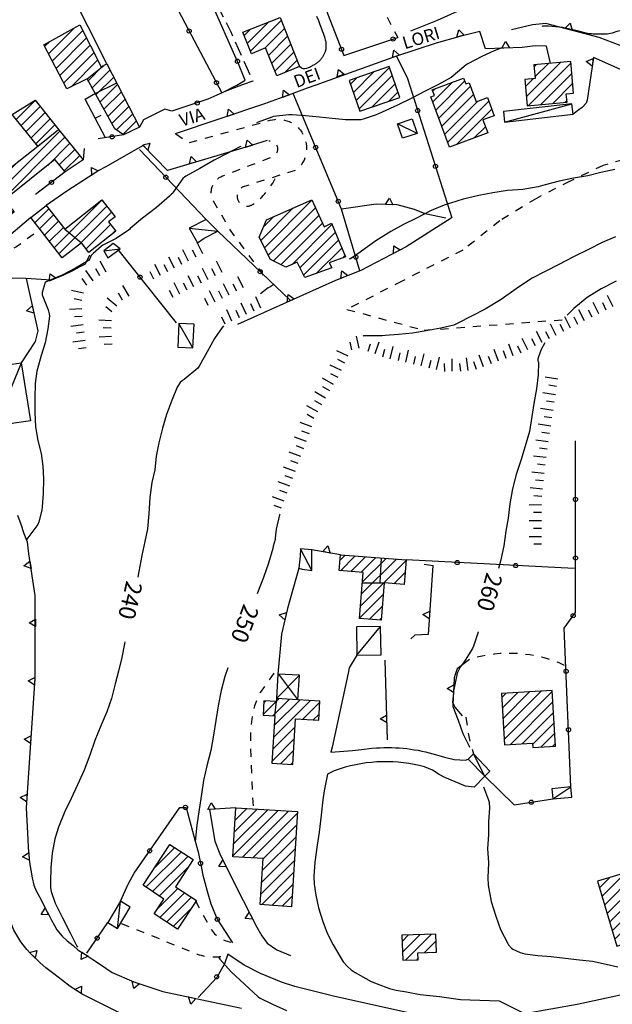
# Model space of a CAD drawing. Units: metres. Extents: x 1478874 to 1483807, y 5090460 to 5097751.
# Drawn here: x 1480817 to 1480958, y 5092844 to 5093080 of the extents above; entities that cross this region are included whole.
import ezdxf

# ---------------------------------------------------------------- set-up
doc = ezdxf.new("R2010")
doc.units = ezdxf.units.M
doc.header["$LTSCALE"] = 1.3
doc.header["$MEASUREMENT"] = 0
for name, pattern in [('L-BOSCO', [3, 1.5, -1.5]), ('MARCIA', [3, 1.5, -1.5]), ('STRADA-S', [3.9, 2.7, -1.2])]:
    doc.linetypes.add(name, pattern=pattern)
doc.layers.get('0').update_dxf_attribs({"linetype": 'CONTINUOUS'})
for name, color, linetype in [('AIUOLA', 7, 'MARCIA'), ('BOX', 7, 'CONTINUOUS'), ('CLD', 7, 'CONTINUOUS'), ('DIVIS', 7, 'CONTINUOUS'), ('ED-AGGIORNAMENTO 2004', 7, 'CONTINUOUS'), ('ED-CIVIL', 7, 'CONTINUOUS'), ('ED-MINOR', 7, 'CONTINUOUS'), ('L-BOSCO', 7, 'L-BOSCO'), ('MURO', 7, 'CONTINUOUS'), ('MURO-S', 7, 'CONTINUOUS'), ('RECINZIO', 7, 'CONTINUOUS'), ('RETINO', 7, 'CONTINUOUS'), ('RETINO-AGGIORNAMENTO 2004', 7, 'CONTINUOUS'), ('SCARPATA', 7, 'CONTINUOUS'), ('STRADA', 7, 'CONTINUOUS'), ('STRADA-S', 7, 'STRADA-S'), ('TOPOS', 7, 'CONTINUOUS')]:
    doc.layers.add(name, color=color, linetype=linetype)
doc.styles.get("Standard").update_dxf_attribs({"font": 'ROMANS', "height": 3.2})
pattern_1 = [(45, (0, 0), (-1.3258252147, 1.3258252147), [])]

# ---------------------------------------------------------------- blocks, each defined once
blk = doc.blocks.new('*X910')
at = {"color": 0}
for p, q in [((80955.89, 92869.76), (80961.55, 92875.41)), ((80955.29, 92871.8), (80957.77, 92874.29)), ((80956.5, 92867.71), (80963.47, 92874.69)), ((81042.04, 92868.4), (81046.99, 92873.35)), ((81042.63, 92866.34), (81050.72, 92874.43)), ((81043.23, 92864.29), (81052.53, 92873.59)), ((80957.11, 92865.67), (80964.08, 92872.64)), ((80957.71, 92863.62), (80964.68, 92870.6)), ((81041.44, 92870.46), (81043.25, 92872.26)), ((81043.82, 92862.23), (81053.12, 92871.53)), ((80958.32, 92861.58), (80965.29, 92868.55)), ((81044.42, 92860.17), (81053.72, 92869.47)), ((80958.93, 92859.53), (80965.9, 92866.5)), ((81050.74, 92863.84), (81054.31, 92867.41)), ((80960.19, 92858.14), (80966.5, 92864.46)), ((81054.47, 92864.92), (81054.9, 92865.35)), ((80963.96, 92859.26), (80967.11, 92862.41)), ((81045.01, 92858.12), (81048.96, 92862.06)), ((81046.81, 92857.26), (81049.55, 92860)), ((81019.26, 92835.01), (81023.83, 92839.59)), ((81020.55, 92833.65), (81025.12, 92838.22)), ((81021.84, 92832.29), (81026.41, 92836.86)), ((81023.13, 92830.93), (81027.7, 92835.5)), ((80980.44, 92830.66), (80983.89, 92834.12)), ((81024.41, 92829.56), (81028.98, 92834.13)), ((81025.7, 92828.2), (81030.27, 92832.77)), ((80981.15, 92828.72), (80984.6, 92832.17)), ((80981.86, 92826.78), (80985.31, 92830.23)), ((80982.57, 92824.84), (80986.02, 92828.29)), ((80983.28, 92822.9), (80986.73, 92826.35)), ((80985.84, 92822.81), (80987.43, 92824.4)), ((81014.92, 92798.85), (81018.73, 92802.67)), ((81016.13, 92797.41), (81019.94, 92801.23)), ((81017.35, 92795.98), (81021.16, 92799.79)), ((81018.56, 92794.54), (81024.58, 92800.56)), ((81060.65, 92796.86), (81064.56, 92800.77)), ((81019.78, 92793.1), (81025.8, 92799.13)), ((81020.99, 92791.67), (81027.01, 92797.69)), ((81061.98, 92795.53), (81065.88, 92799.43)), ((81062.26, 92793.16), (81067.2, 92798.1)), ((81022.21, 92790.23), (81028.23, 92796.25)), ((81063.57, 92791.82), (81068.51, 92796.76)), ((81064.89, 92790.49), (81069.83, 92795.43)), ((81066.2, 92789.15), (81071.15, 92794.09)), ((81033.35, 92777.51), (81040.02, 92784.18)), ((81034.65, 92776.16), (81041.32, 92782.83)), ((81035.95, 92774.81), (81042.63, 92781.48)), ((81037.26, 92773.46), (81042.89, 92779.1)), ((81038.56, 92772.12), (81044.2, 92777.75)), ((81041.7, 92772.6), (81045.5, 92776.4))]:
    blk.add_line(p, q, dxfattribs=at)
blk = doc.blocks.new('*X908')
at = {"color": 0}
for p, q in [((80791.55, 92888.38), (80802.63, 92899.46)), ((80795.28, 92894.76), (80799.84, 92899.32)), ((80795.4, 92897.54), (80797.06, 92899.19)), ((80791.13, 92885.31), (80804.24, 92898.42)), ((80783.68, 92893.76), (80785.99, 92896.07)), ((80784.02, 92891.46), (80787.76, 92895.19)), ((80785.89, 92890.67), (80789.53, 92894.31)), ((80790.56, 92882.09), (80804.27, 92895.79)), ((80787.76, 92889.89), (80791.3, 92893.43)), ((80789.62, 92889.1), (80793.69, 92893.17)), ((80790.42, 92879.29), (80804.29, 92893.17)), ((80802.03, 92888.25), (80804.32, 92890.54)), ((80867.54, 92879.52), (80878.38, 92890.36)), ((80867.72, 92882.35), (80875.89, 92890.51)), ((80867.9, 92885.18), (80873.39, 92890.67)), ((80868.08, 92888.01), (80870.89, 92890.83)), ((80868.26, 92890.84), (80868.4, 92890.98)), ((80869.82, 92879.14), (80880.88, 92890.2)), ((80872.31, 92878.99), (80882.95, 92889.63)), ((80792.38, 92878.6), (80800.72, 92886.94)), ((80874.77, 92878.79), (80882.78, 92886.8)), ((80795.19, 92878.76), (80800.53, 92884.1)), ((80797.35, 92878.27), (80801.42, 92882.34)), ((80874.58, 92875.95), (80882.6, 92883.97)), ((80799.5, 92877.77), (80803.65, 92881.91)), ((80801.65, 92877.27), (80805.87, 92881.49)), ((80803.81, 92876.77), (80808.1, 92881.06)), ((80805.96, 92876.27), (80809.68, 92879.99)), ((80846.75, 92871.98), (80855.22, 92880.46)), ((80848.93, 92876.82), (80853.62, 92881.51)), ((80874.4, 92873.12), (80882.43, 92881.14)), ((80792.62, 92876.19), (80795.15, 92878.72)), ((80848.35, 92870.93), (80856.83, 92879.41)), ((80874.22, 92870.29), (80882.25, 92878.32)), ((80808.12, 92875.78), (80809.05, 92876.71)), ((80849.95, 92869.88), (80856.91, 92876.84)), ((80874.37, 92867.79), (80882.08, 92875.49)), ((80849.53, 92866.8), (80854.41, 92871.69)), ((80850.08, 92864.71), (80856.01, 92870.64)), ((80876.87, 92867.63), (80881.9, 92872.66)), ((80851.69, 92863.66), (80857.62, 92869.6)), ((80879.36, 92867.47), (80881.73, 92869.84)), ((80853.29, 92862.62), (80857.57, 92866.89)), ((80797.61, 92854.67), (80805.04, 92862.1)), ((80799.99, 92854.39), (80807.25, 92861.66)), ((80800.06, 92859.77), (80802.07, 92861.78)), ((80801.99, 92853.74), (80807.82, 92859.57)), ((80795.11, 92857.47), (80795.36, 92857.72)), ((80795.24, 92854.94), (80797.74, 92857.45)), ((80801.76, 92850.86), (80807.16, 92856.26)), ((80801.54, 92847.98), (80806.9, 92853.35)), ((80801.31, 92845.11), (80806.77, 92850.56)), ((80803.43, 92844.58), (80806.63, 92847.78)), ((80806.04, 92844.54), (80806.5, 92845))]:
    blk.add_line(p, q, dxfattribs=at)
blk = doc.blocks.new('*X895')
at = {"color": 0}
for p, q in [((80893.19, 92950.24), (80894.4, 92951.45)), ((80893.32, 92947.72), (80896.85, 92951.26)), ((80895.78, 92947.53), (80899.31, 92951.06)), ((80898.25, 92947.35), (80901.77, 92950.87)), ((80898.29, 92942.09), (80906.68, 92950.48)), ((80898.52, 92944.97), (80904.22, 92950.67)), ((80898.07, 92939.21), (80909.02, 92950.16)), ((80906.11, 92944.6), (80908.79, 92947.28)), ((80897.85, 92936.34), (80903.51, 92942.01)), ((80900.24, 92936.09), (80903.29, 92939.13)), ((80902.71, 92935.9), (80903.07, 92936.26)), ((80874.8, 92913.29), (80877.91, 92916.4)), ((80874.96, 92916.11), (80875.4, 92916.55)), ((80877.2, 92913.04), (80881.11, 92916.96)), ((80877.28, 92907.82), (80886.13, 92916.67)), ((80877.46, 92910.65), (80883.62, 92916.81)), ((80877.97, 92916.47), (80878.61, 92917.1)), ((80884.28, 92912.17), (80888.32, 92916.21)), ((80886.8, 92912.03), (80888.17, 92913.4)), ((80877.11, 92905), (80882.39, 92910.27)), ((80876.94, 92902.18), (80882.23, 92907.47)), ((80878.96, 92901.54), (80882.07, 92904.66)), ((80881.47, 92901.4), (80881.92, 92901.85))]:
    blk.add_line(p, q, dxfattribs=at)
blk = doc.blocks.new('*X892')
at = {"color": 0}
for p, q in [((80989.57, 92996.24), (80989.77, 92996.44)), ((80989.7, 92993.72), (80992.57, 92996.59)), ((80989.84, 92991.21), (80995.37, 92996.74)), ((80989.97, 92988.69), (80998.17, 92996.89)), ((80991.55, 92987.62), (81000.97, 92997.03)), ((80993.91, 92987.32), (81001.77, 92995.18)), ((80995.76, 92986.52), (81001.91, 92992.67)), ((80998.57, 92986.68), (81002.05, 92990.17)), ((81001.38, 92986.84), (81002.2, 92987.66)), ((81036.77, 92971.85), (81043.97, 92979.04)), ((81037.76, 92978.14), (81038.58, 92978.96)), ((81037.8, 92975.53), (81041.27, 92979)), ((81035.68, 92965.46), (81047.47, 92977.24)), ((81036.81, 92969.23), (81044.76, 92977.19)), ((81035.71, 92962.83), (81048.27, 92975.39)), ((81036.74, 92974.47), (81037.24, 92974.97)), ((81035.74, 92960.21), (81048.32, 92972.79)), ((81036.96, 92958.78), (81048.38, 92970.2)), ((81061.97, 92962.57), (81068.91, 92969.51)), ((81060.59, 92966.5), (81062.83, 92968.74)), ((81060.89, 92964.15), (81065.87, 92969.13)), ((81062.26, 92960.22), (81070.87, 92968.82)), ((81039.64, 92958.81), (81047.53, 92966.7)), ((81062.56, 92957.86), (81071.17, 92966.47)), ((81042.32, 92958.84), (81047.56, 92964.08)), ((81064.5, 92957.15), (81071.47, 92964.12)), ((81067.53, 92957.53), (81072.88, 92962.88)), ((81045, 92958.86), (81047.6, 92961.46)), ((81070.56, 92957.91), (81073.18, 92960.53)), ((80999.91, 92950.9), (81001.09, 92952.08)), ((81000.05, 92948.39), (81003.75, 92952.08)), ((81002.7, 92948.39), (81006.4, 92952.09)), ((81004.58, 92947.61), (81007.94, 92950.98)), ((81004.58, 92944.96), (81007.95, 92948.33)), ((81004.58, 92942.31), (81007.96, 92945.69)), ((81005.9, 92940.98), (81007.96, 92943.04)), ((81023.04, 92934.25), (81025.21, 92936.43)), ((81023.44, 92932.01), (81028.45, 92937.01)), ((81023.85, 92929.76), (81031.68, 92937.59)), ((81024.25, 92927.51), (81034.92, 92938.18)), ((81025.62, 92926.23), (81038, 92938.61)), ((81028.86, 92926.81), (81039.71, 92937.67)), ((81032.09, 92927.39), (81042.54, 92937.84)), ((81035.33, 92927.98), (81042.94, 92935.6)), ((81038.56, 92928.56), (81044.68, 92934.68)), ((81041.79, 92929.14), (81045.08, 92932.43)), ((81045.03, 92929.73), (81045.49, 92930.18)), ((80998.68, 92920.5), (81002.94, 92924.76)), ((80999.25, 92918.42), (81005.35, 92924.52)), ((80997.92, 92922.39), (80999.88, 92924.36)), ((80999.74, 92916.26), (81005.71, 92922.23)), ((80999.27, 92913.13), (81006.08, 92919.94)), ((80931.93, 92917.39), (80932.93, 92918.39)), ((80932.08, 92914.89), (80935.74, 92918.55)), ((80932.22, 92912.38), (80938.55, 92918.71)), ((80932.36, 92909.87), (80941.37, 92918.87)), ((80932.51, 92907.36), (80943.99, 92918.84)), ((81000.25, 92911.46), (81006.44, 92917.66)), ((80933.97, 92906.17), (80944.13, 92916.33)), ((81003.53, 92912.09), (81006.81, 92915.37)), ((80936.77, 92906.32), (80944.27, 92913.82)), ((81007.04, 92912.95), (81007.17, 92913.09)), ((80939.27, 92906.17), (80944.41, 92911.31)), ((80941.27, 92905.52), (80944.56, 92908.8)), ((80944.08, 92905.67), (80944.7, 92906.29)), ((80969.38, 92896.5), (80970.25, 92897.37)), ((80969.77, 92894.25), (80973.46, 92897.93)), ((80971.08, 92892.9), (80976.67, 92898.49)), ((80971.74, 92890.91), (80978.65, 92897.82)), ((80972.14, 92888.65), (80979.05, 92895.56)), ((81002.07, 92892.07), (81004.88, 92894.88)), ((81002.54, 92889.89), (81008.27, 92895.62)), ((81003.02, 92887.72), (81010.86, 92895.56)), ((80975.18, 92889.05), (80979.44, 92893.3)), ((81003.5, 92885.54), (81011.34, 92893.38)), ((80978.41, 92889.62), (80979.83, 92891.05)), ((81003.97, 92883.37), (81011.81, 92891.21)), ((81005.72, 92882.46), (81012.29, 92889.03)), ((81009.11, 92883.2), (81012.76, 92886.85)), ((81012.5, 92883.94), (81013.24, 92884.68))]:
    blk.add_line(p, q, dxfattribs=at)
blk = doc.blocks.new('*X880')
at = {"color": 0}
for p, q in [((80937.81, 93061.16), (80946, 93069.34)), ((80938.25, 93058.94), (80948.44, 93069.13)), ((80939.63, 93068.28), (80940.14, 93068.79)), ((80939.85, 93065.85), (80943.07, 93069.07)), ((80896.39, 93062.16), (80901.32, 93067.09)), ((80897.07, 93060.19), (80905.02, 93068.14)), ((80897.75, 93058.22), (80905.71, 93066.18)), ((80941.17, 93059.21), (80948.66, 93066.7)), ((80895.7, 93064.13), (80897.25, 93065.68)), ((80900.83, 93058.65), (80906.39, 93064.21)), ((80937.58, 93063.58), (80939.43, 93065.42)), ((80944.09, 93059.48), (80948.87, 93064.26)), ((80904.88, 93060.05), (80907.07, 93062.24)), ((80947.01, 93059.75), (80947.48, 93060.22)), ((80824.77, 93025.01), (80836.15, 93036.39)), ((80875.13, 93024.99), (80886.48, 93036.34)), ((80820.12, 93030.97), (80823.49, 93034.34)), ((80825.93, 93023.52), (80837.37, 93034.96)), ((80831.12, 93026.06), (80838.53, 93033.47)), ((80874.24, 93026.75), (80882.01, 93034.52)), ((80876.03, 93023.24), (80887.32, 93034.53)), ((80821.28, 93029.48), (80824.65, 93032.85)), ((80822.45, 93027.99), (80825.81, 93031.36)), ((80832.45, 93024.74), (80838.28, 93030.57)), ((80874.93, 93030.1), (80877.24, 93032.4)), ((80877.28, 93021.84), (80888.15, 93032.71)), ((80879.04, 93020.94), (80888.99, 93030.9)), ((80823.61, 93026.5), (80826.98, 93029.87)), ((80838.44, 93028.08), (80839.45, 93029.08)), ((80881.76, 93021.02), (80891.27, 93030.52)), ((80883.59, 93020.19), (80892.04, 93028.65)), ((80884.49, 93018.44), (80892.82, 93026.77)), ((80887.58, 93018.88), (80893.6, 93024.9)), ((80893.92, 93022.57), (80894.38, 93023.03))]:
    blk.add_line(p, q, dxfattribs=at)
blk = doc.blocks.new('*X879')
at = {"color": 0}
for p, q in [((80871, 93073.89), (80876.14, 93079.04)), ((80871.75, 93072), (80879.13, 93079.37)), ((80823.42, 93071.39), (80829.57, 93077.54)), ((80824.33, 93069.65), (80831.64, 93076.96)), ((80870.24, 93075.79), (80871.73, 93077.28)), ((80875.09, 93072.68), (80879.88, 93077.47)), ((80876.09, 93071.03), (80880.64, 93075.58)), ((80822.5, 93073.13), (80823.71, 93074.33)), ((80825.24, 93067.91), (80832.53, 93075.2)), ((80826.15, 93066.17), (80833.43, 93073.45)), ((80876.85, 93069.14), (80881.39, 93073.68)), ((80827.07, 93064.43), (80834.33, 93071.69)), ((80877.61, 93067.25), (80882.15, 93071.78)), ((80828.82, 93063.53), (80835.22, 93069.94)), ((80832.9, 93064.96), (80836.43, 93068.49)), ((80879.88, 93066.86), (80882.9, 93069.89)), ((80833.84, 93063.25), (80838.15, 93067.56)), ((80834.79, 93061.55), (80839.05, 93065.81)), ((80835.73, 93059.84), (80839.96, 93064.06)), ((80836.68, 93058.14), (80840.86, 93062.32)), ((80798.88, 93054.81), (80804.33, 93060.26)), ((80799.96, 93053.24), (80806.08, 93059.36)), ((80815.68, 93055.7), (80820.28, 93060.29)), ((80816.87, 93054.24), (80821.45, 93058.81)), ((80837.62, 93056.43), (80841.76, 93060.57)), ((80838.57, 93054.72), (80842.66, 93058.82)), ((80804.8, 93055.43), (80807.17, 93057.79)), ((80818.06, 93052.77), (80822.62, 93057.33)), ((80839.68, 93053.18), (80843.57, 93057.07)), ((80819.24, 93051.31), (80823.79, 93055.85)), ((80820.43, 93049.84), (80824.96, 93054.37)), ((80841.24, 93052.09), (80844.47, 93055.32)), ((80807.28, 93034.04), (80826.13, 93052.89)), ((80797.86, 93021.97), (80827.33, 93051.44)), ((80823.26, 93044.71), (80828.52, 93049.98)), ((80826, 93044.81), (80829.72, 93048.52)), ((80827.21, 93043.36), (80830.91, 93047.06)), ((80806.21, 93035.62), (80816.28, 93045.69)), ((80799.05, 93020.51), (80813.79, 93035.25)), ((80812.23, 93031.03), (80815.01, 93033.82))]:
    blk.add_line(p, q, dxfattribs=at)
blk = doc.blocks.new('RECINZIO')
blk.add_circle((0, 0), 0.5)
blk = doc.blocks.new('MURO-S2')
blk.add_lwpolyline([(-0.9, 0), (0.9, 0), (0, -1.56)], close=True)
blk = doc.blocks.new('MURO1')
blk.add_line((0, 0), (0, -1.6))
blk = doc.blocks.new('SCARP4')
for p, q in [((0, 0), (0, -3)), ((1.8, 0), (1.8, -1.9))]:
    blk.add_line(p, q)

msp = doc.modelspace()

# ---------------------------------------------------------------- hatches: boundary and pattern name
at = {"layer": 'RETINO-AGGIORNAMENTO 2004'}
h = msp.add_hatch(dxfattribs=at)
h.set_pattern_fill('ANSI31', color=0, scale=15, style=0)
h.set_pattern_definition(pattern_1)
h.paths.add_polyline_path([(1480915.25, 5093062.8), (1480922.72, 5093065.6), (1480923.27, 5093064.18), (1480924.1, 5093064.49), (1480925.81, 5093059.9), (1480928.52, 5093060.91), (1480930.11, 5093056.59), (1480927.4, 5093055.6), (1480928.56, 5093052.47), (1480919.4, 5093049.06), (1480914.92, 5093061.09), (1480915.77, 5093061.39)])
h = msp.add_hatch(dxfattribs=at)
h.set_pattern_fill('ANSI31', color=0, scale=15, style=0)
h.set_pattern_definition(pattern_1)
h.paths.add_polyline_path([(1480916.12, 5092860.78), (1480908, 5092860.5), (1480908.22, 5092854.49), (1480911.86, 5092854.62), (1480911.8, 5092856.3), (1480916.27, 5092856.46)])

# ---------------------------------------------------------------- linework, layer by layer
at = {"layer": 'AIUOLA', "color": 0, "flags": 128}
for points in [[(1480895.57, 5093101.58), (1480898.53, 5093096.31), (1480900.61, 5093087.36), (1480907.01, 5093075.31)], [(1480819.91, 5093028.27), (1480815.73, 5093025.2), (1480814.13, 5093024.38), (1480812.8, 5093023.75), (1480811.4, 5093022.81)], [(1480877.35, 5092923.18), (1480874.09, 5092918.56), (1480872.69, 5092915.42), (1480872.27, 5092913.24), (1480871.78, 5092910.25), (1480871.82, 5092902.6), (1480872.42, 5092890.73)], [(1480923.34, 5092912.67), (1480923.57, 5092911.18), (1480923.99, 5092908.03), (1480925.13, 5092903.88)]]:
    msp.add_lwpolyline(points, dxfattribs=at)
for points in [[(1480853.92, 5093052.24), (1480856.97, 5093050.11), (1480876.45, 5093055.49, -0.797457), (1480882.84, 5093043.62), (1480870.26, 5093039.66, 1.172815), (1480872.39, 5093035.4, 0.124541), (1480877.87, 5093041.89, -0.625478)], [(1480874.92, 5093018.45), (1480866.91, 5093029.31), (1480862.95, 5093036.11, -0.445668), (1480864.88, 5093042.09), (1480877.05, 5093046.76, 0.879896), (1480876.14, 5093050.52, -2.851443)], [(1480858.58, 5092868.73), (1480861.97, 5092862.48, 0.231175), (1480867.06, 5092858.86, 0.173866)], [(1480840.84, 5092863.33), (1480858.58, 5092856.16, 0.168717), (1480866.29, 5092855.77, 0.749583)]]:
    msp.add_lwpolyline(points, format="xyb", dxfattribs=at)
at = {"layer": 'AIUOLA', "color": 0}
msp.add_arc((1480933.72, 5092896.11), 31.84, 65.4536, 107.0298, dxfattribs=at)
at = {"layer": 'BOX', "color": 0}
for points in [[(1480948.99, 5093056.95), (1480948.71, 5093059.45), (1480932.31, 5093057.59), (1480932.6, 5093055.05), (1480948.99, 5093056.95)], [(1480910.43, 5093055.82), (1480911.62, 5093052.36), (1480908.16, 5093051.18), (1480906.98, 5093054.66), (1480910.43, 5093055.82)], [(1480863.97, 5093028.94), (1480861.16, 5093031.72), (1480857.13, 5093029.67), (1480859.1, 5093026.18), (1480860.66, 5093027.25), (1480863.97, 5093028.94)], [(1480840.56, 5093024.72), (1480838.92, 5093025.99), (1480836.63, 5093024.24), (1480837.66, 5093022.57), (1480840.56, 5093024.72)], [(1480858.26, 5093006.7), (1480854.61, 5093006.87), (1480854.35, 5093001.21), (1480857.98, 5093001.04), (1480858.26, 5093006.7)], [(1480816.88, 5092997.44), (1480819.13, 5092983.59), (1480815.22, 5092983.01), (1480810.63, 5092982.16), (1480809.59, 5092989.14), (1480807.9, 5092988.83), (1480806.95, 5092996.03), (1480816.88, 5092997.44)], [(1480886.44, 5092952.75), (1480883.7, 5092952.97), (1480883.65, 5092951.2), (1480883.33, 5092948.29), (1480884.16, 5092948.09), (1480886.45, 5092947.73), (1480886.44, 5092952.75)], [(1480902.9, 5092934.34), (1480897.12, 5092934.25), (1480897.23, 5092927.47), (1480903.02, 5092927.56), (1480902.9, 5092934.34)], [(1480929.09, 5092899.77), (1480927.83, 5092898.55), (1480923.85, 5092902.64), (1480925.13, 5092903.88), (1480929.09, 5092899.77)], [(1480948.7, 5092893.54), (1480948.46, 5092895.99), (1480943.91, 5092895.56), (1480944.15, 5092893.1), (1480948.7, 5092893.54)], [(1480842.98, 5092867.24), (1480840.62, 5092868.63), (1480837.6, 5092863.52), (1480839.97, 5092862.13), (1480842.98, 5092867.24)]]:
    msp.add_lwpolyline(points, dxfattribs=at)
at = {"layer": 'CLD', "color": 0}
for points in [[(1480967.05, 5093076.69), (1480966.3, 5093076.75), (1480963.12, 5093077.02), (1480962.87, 5093077.07), (1480959.88, 5093076.85), (1480959.44, 5093076.76), (1480958.33, 5093076.37), (1480957.12, 5093076.11), (1480956.81, 5093076.09), (1480953.8, 5093076.12), (1480953.37, 5093076.17), (1480953.16, 5093076.15), (1480952.77, 5093076.19), (1480949.65, 5093076.97), (1480946.45, 5093077.67), (1480943.1, 5093078.02), (1480942.73, 5093078.05), (1480941.97, 5093078.03), (1480941.72, 5093077.99), (1480941.49, 5093077.92)], [(1480931.95, 5093072.79), (1480930.12, 5093072.07), (1480927.1, 5093070.76), (1480923.76, 5093068.97), (1480923.38, 5093068.74), (1480920.24, 5093066.1), (1480919.83, 5093065.76), (1480916.62, 5093063.98), (1480913.59, 5093062.44), (1480910.38, 5093060.81), (1480906.97, 5093059.07), (1480903.3, 5093057.46), (1480901.88, 5093056.79), (1480898.74, 5093055.76), (1480898.19, 5093055.62), (1480897.63, 5093055.56), (1480894.5, 5093055.62), (1480891.34, 5093055.94), (1480888.26, 5093056.25), (1480884.94, 5093056.53), (1480881.71, 5093056.77), (1480880.95, 5093056.79), (1480877.3, 5093056.37), (1480876.86, 5093056.27), (1480873.58, 5093055.05), (1480873.22, 5093054.86)], [(1480869.43, 5093049.21), (1480869.22, 5093049.1), (1480866.15, 5093047.54), (1480863.07, 5093045.92), (1480859.67, 5093043.97), (1480856.31, 5093042.12), (1480855.94, 5093041.88), (1480855.6, 5093041.58), (1480853.28, 5093038.29), (1480853.16, 5093038.09), (1480852.84, 5093037.84), (1480852.38, 5093037.33), (1480849.24, 5093034.61), (1480845.94, 5093032.03), (1480843, 5093029.59), (1480842.77, 5093029.34), (1480839.62, 5093027.19), (1480836.44, 5093025.58), (1480836.12, 5093025.41), (1480834.08, 5093023.61), (1480833.66, 5093023.12), (1480833.44, 5093022.75), (1480833.28, 5093022.35), (1480833, 5093021.94), (1480829.88, 5093020.07), (1480826.67, 5093018.44), (1480823.15, 5093017), (1480822.83, 5093016.84), (1480822.59, 5093016.68), (1480821.94, 5093014.28), (1480821.9, 5093013.99), (1480821.91, 5093013.72), (1480823.16, 5093010.55), (1480823.35, 5093010.16), (1480823.62, 5093009.21), (1480823.67, 5093008.66), (1480823.3, 5093005.6), (1480822.65, 5093002.22), (1480821.7, 5092999.17), (1480820.79, 5092996.02), (1480820.65, 5092995.5), (1480820.27, 5092992.48), (1480820.14, 5092989.01), (1480820.13, 5092985.6), (1480820.3, 5092982.18), (1480820.87, 5092978.88), (1480821.63, 5092975.73), (1480822.08, 5092972.73), (1480822.19, 5092969.69), (1480822.13, 5092966.21), (1480821.92, 5092963.01), (1480821.84, 5092962.2), (1480821.15, 5092959.43), (1480820.88, 5092958.8), (1480818.48, 5092955.6), (1480818.14, 5092955.2)], [(1480958.96, 5093043.72), (1480955.58, 5093042.99), (1480952.52, 5093042.19), (1480949.1, 5093041.61), (1480945.67, 5093040.94), (1480942.3, 5093040.08), (1480940.63, 5093039.58), (1480936.95, 5093038.96), (1480933.26, 5093038.65), (1480929.73, 5093038.15), (1480926.45, 5093037.47), (1480922.69, 5093036.58), (1480919.63, 5093035.65), (1480919.11, 5093035.52), (1480918.63, 5093035.32), (1480918.15, 5093035.2), (1480915.04, 5093033.89), (1480911.52, 5093032.1), (1480908.42, 5093030.52), (1480905.34, 5093028.9), (1480901.73, 5093026.66), (1480898.32, 5093024.2), (1480897.98, 5093023.9), (1480895.7, 5093022.37), (1480895.42, 5093022.23)], [(1480959.15, 5093027.63), (1480955.92, 5093026.21), (1480952.64, 5093024.54), (1480949.1, 5093022.78), (1480945.54, 5093020.96), (1480942.27, 5093019.29), (1480939.19, 5093017.68), (1480938.52, 5093017.33), (1480935.37, 5093015.14), (1480931.74, 5093012.58), (1480927.93, 5093010.28), (1480924.84, 5093008.7), (1480921.24, 5093006.87), (1480920.45, 5093006.47), (1480917.3, 5093005.72), (1480913.82, 5093005.15), (1480910.57, 5093004.57), (1480907.23, 5093004.26), (1480904.02, 5093003.96), (1480903.32, 5093003.92), (1480902.56, 5093003.94), (1480899.52, 5093003.91), (1480898.85, 5093003.89), (1480898.74, 5093003.87)], [(1480877.19, 5093016.21), (1480877.09, 5093016.07), (1480876.39, 5093015.58), (1480876, 5093015.38), (1480874.13, 5093013.99)], [(1480959.3, 5093017.03), (1480955.69, 5093015.15), (1480952.36, 5093013.05), (1480949.18, 5093010.48), (1480947.59, 5093008.89)], [(1480865.32, 5093006.27), (1480864.99, 5093005.91), (1480863.12, 5093003.25), (1480861.42, 5093000.06), (1480859.48, 5092996.65), (1480859.15, 5092996.16), (1480855.88, 5092993.46), (1480855.4, 5092993.17), (1480854.93, 5092992.75), (1480854.24, 5092991.64), (1480852.85, 5092988.29), (1480851.66, 5092985.08), (1480850.67, 5092981.84), (1480849.81, 5092978.34), (1480849.21, 5092975.12), (1480848.84, 5092971.88), (1480848.18, 5092968.86), (1480847.69, 5092965.24), (1480847.42, 5092961.29), (1480847.09, 5092957.72), (1480846.47, 5092954.71), (1480845.73, 5092951.33), (1480845.06, 5092947.54), (1480844.81, 5092946.14)], [(1480942.2, 5093002.25), (1480941.31, 5093000.68), (1480940.66, 5092998.88), (1480940.55, 5092998.37), (1480940.56, 5092997.93), (1480940.7, 5092997.64), (1480940.63, 5092994.55), (1480940.23, 5092991.26), (1480939.58, 5092987.69), (1480939.1, 5092984.58), (1480938.53, 5092981.06), (1480937.52, 5092977.49), (1480936.48, 5092974.09), (1480935.36, 5092970.74), (1480934.45, 5092967.32), (1480933.85, 5092963.74), (1480933.44, 5092960.26), (1480932.91, 5092957.16), (1480932.37, 5092953.65), (1480931.59, 5092949.98), (1480931.1, 5092948.27)], [(1480878.77, 5092961.25), (1480878.72, 5092961.06), (1480877.94, 5092957.66), (1480877.7, 5092955.47), (1480877.7, 5092955.2), (1480877.23, 5092953.58), (1480877.15, 5092953.04), (1480876.1, 5092949.54), (1480874.86, 5092946.09), (1480873.41, 5092942.43), (1480873.33, 5092942.21)], [(1480926.29, 5092933.13), (1480926.25, 5092932.99), (1480925.17, 5092929.66), (1480924.92, 5092929.09), (1480922.73, 5092925.64), (1480922.04, 5092924.8), (1480921.3, 5092923.34), (1480921.13, 5092922.81), (1480920.46, 5092919.28), (1480920.38, 5092918.83), (1480920.22, 5092915.7), (1480920.23, 5092915.26), (1480921.45, 5092911.98), (1480922.6, 5092908.76), (1480924.1, 5092905.71), (1480924.22, 5092905.49)], [(1480841.68, 5092930.7), (1480841.6, 5092930.21), (1480840.98, 5092926.93), (1480840.17, 5092923.69), (1480839.39, 5092920.65), (1480838.47, 5092917.17), (1480837.37, 5092913.96), (1480835.93, 5092910.63), (1480834.51, 5092907.08), (1480833.32, 5092903.61), (1480831.98, 5092900), (1480830.38, 5092896.45), (1480828.84, 5092893.2), (1480827.37, 5092890.12), (1480825.84, 5092886.34), (1480824.92, 5092883.58), (1480824.27, 5092880.1), (1480823.99, 5092876.69), (1480823.88, 5092873.31), (1480823.89, 5092871.8), (1480824.04, 5092870.97), (1480825, 5092868.19), (1480826.77, 5092864.65), (1480828.58, 5092861.09), (1480830.23, 5092857.85), (1480830.36, 5092857.6)], [(1480866.34, 5092924.5), (1480865.65, 5092922.37), (1480864.76, 5092919.09), (1480864.05, 5092915.37), (1480863.51, 5092911.86), (1480862.88, 5092908.36), (1480862.25, 5092904.67), (1480861.34, 5092900.99), (1480860.55, 5092897.53), (1480860.02, 5092894.26), (1480859.5, 5092890.54), (1480858.91, 5092886.83), (1480858.59, 5092883.7), (1480858.54, 5092882.84)], [(1480927.56, 5092896.03), (1480928.51, 5092893.47), (1480928.56, 5092893.27), (1480928.75, 5092892.83), (1480928.88, 5092892.31), (1480928.96, 5092890.92), (1480928.74, 5092887.71), (1480928.7, 5092884.55), (1480928.53, 5092881.28), (1480928.74, 5092877.8), (1480928.55, 5092874.2), (1480928.64, 5092872.46), (1480929.4, 5092868.58), (1480930.45, 5092865.03), (1480931.62, 5092861.86), (1480933.34, 5092858.48), (1480933.5, 5092858.16), (1480934.2, 5092857.39), (1480934.52, 5092857.15), (1480936.34, 5092856.38), (1480937.43, 5092856.08), (1480940.53, 5092855.64), (1480943.72, 5092855.38), (1480947.09, 5092855), (1480950.48, 5092854.61), (1480953.66, 5092854.26), (1480956.9, 5092853.54), (1480959.7, 5092852.95)], [(1480864.07, 5092855.35), (1480864.16, 5092855.18), (1480864.41, 5092854.78), (1480867.16, 5092851.74), (1480870.34, 5092848.79), (1480873.57, 5092845.77), (1480873.93, 5092845.5), (1480877.06, 5092844.01), (1480880.39, 5092842.52)]]:
    msp.add_lwpolyline(points, dxfattribs=at)
at = {"layer": 'DIVIS', "color": 0}
for points in [[(1480832.66, 5093065.39), (1480836.63, 5093068.59)], [(1480834.61, 5093061.88), (1480839.75, 5093064.48)], [(1480932.6, 5093055.05), (1480948.71, 5093059.45)], [(1480911.62, 5093052.36), (1480906.98, 5093054.66)], [(1480820.88, 5093049.29), (1480825.79, 5093053.31)], [(1480827.3, 5093029.46), (1480831.3, 5093026.2)], [(1480857.13, 5093029.67), (1480863.97, 5093028.94)], [(1480836.63, 5093024.24), (1480840.56, 5093024.72)], [(1480857.98, 5093001.04), (1480854.61, 5093006.87)], [(1480810.62, 5092982.23), (1480816.98, 5092997.47)], [(1480886.45, 5092947.73), (1480883.7, 5092952.97)], [(1480902.78, 5092944.8), (1480903.09, 5092950.76)], [(1480898.5, 5092944.84), (1480903.73, 5092944.79)], [(1480897.23, 5092927.47), (1480902.9, 5092934.34)], [(1480878.01, 5092917.11), (1480883.45, 5092922.65)], [(1480878.45, 5092922.95), (1480883.05, 5092916.91)], [(1480877.6, 5092913.02), (1480877.97, 5092916.4)], [(1480927.83, 5092898.55), (1480925.13, 5092903.88)], [(1480944.15, 5092893.1), (1480948.46, 5092895.99)], [(1480839.97, 5092862.13), (1480840.62, 5092868.63)]]:
    msp.add_lwpolyline(points, dxfattribs=at)
at = {"layer": 'ED-AGGIORNAMENTO 2004', "color": 0}
for points in [[(1480915.25, 5093062.8), (1480922.72, 5093065.6), (1480923.27, 5093064.18), (1480924.1, 5093064.49), (1480925.81, 5093059.9), (1480928.52, 5093060.91), (1480930.11, 5093056.59), (1480927.4, 5093055.6), (1480928.56, 5093052.47), (1480919.4, 5093049.06), (1480914.92, 5093061.09), (1480915.77, 5093061.39)], [(1480916.12, 5092860.78), (1480908, 5092860.5), (1480908.22, 5092854.49), (1480911.86, 5092854.62), (1480911.8, 5092856.3), (1480916.27, 5092856.46)]]:
    msp.add_lwpolyline(points, close=True, dxfattribs=at)
at = {"layer": 'ED-CIVIL', "color": 0}
for points in [[(1480883.52, 5093068.33), (1480878.06, 5093066.13), (1480875.38, 5093072.8), (1480871.98, 5093071.43), (1480869.93, 5093076.56), (1480878.83, 5093080.11), (1480883.52, 5093068.33)], [(1480845.24, 5093053.82), (1480841.36, 5093052.01), (1480839.27, 5093053.46), (1480832.66, 5093065.39), (1480827.8, 5093063.04), (1480822.28, 5093073.55), (1480830.95, 5093078.3), (1480836.06, 5093068.3), (1480837.41, 5093069), (1480845.24, 5093053.82)], [(1480907.52, 5093060.96), (1480904.95, 5093068.35), (1480895.39, 5093065.03), (1480897.95, 5093057.65), (1480907.52, 5093060.96)], [(1480948.4, 5093069.57), (1480939.59, 5093068.74), (1480939.89, 5093065.47), (1480937.43, 5093065.23), (1480938.02, 5093058.92), (1480947.52, 5093059.8), (1480947.34, 5093061.78), (1480949.08, 5093061.94), (1480948.4, 5093069.57)], [(1480831.74, 5093046.05), (1480827.38, 5093043.15), (1480824.95, 5093046.07), (1480812.84, 5093036.37), (1480815.24, 5093033.55), (1480810.8, 5093029.84), (1480799.42, 5093020.05), (1480797.1, 5093022.91), (1480808.05, 5093032.92), (1480805.23, 5093037.05), (1480820.88, 5093049.29), (1480814.73, 5093056.88), (1480820.27, 5093060.3), (1480825.86, 5093053.23), (1480831.74, 5093046.05)], [(1480819.16, 5093032.21), (1480822.88, 5093035.11), (1480827.3, 5093029.46), (1480836.21, 5093036.44), (1480839.38, 5093032.38), (1480837.81, 5093031.16), (1480839.55, 5093028.95), (1480833.11, 5093023.89), (1480831.3, 5093026.2), (1480826.66, 5093022.58), (1480819.16, 5093032.21)], [(1480894.48, 5093022.78), (1480890.63, 5093021.35), (1480891.22, 5093020.18), (1480884.77, 5093017.88), (1480882.92, 5093021.51), (1480880.2, 5093020.35), (1480876.55, 5093022.21), (1480873.85, 5093027.51), (1480875.59, 5093031.67), (1480886.42, 5093036.48), (1480889.41, 5093029.98), (1480891.13, 5093030.85), (1480894.48, 5093022.78)], [(1480909.03, 5092950.29), (1480908.56, 5092944.41), (1480903.73, 5092944.79), (1480903.04, 5092935.87), (1480897.84, 5092936.27), (1480898.7, 5092947.31), (1480892.99, 5092947.75), (1480893.29, 5092951.54), (1480909.03, 5092950.29)], [(1480943.98, 5092919.02), (1480931.88, 5092918.33), (1480932.58, 5092906.09), (1480939.25, 5092906.46), (1480939.31, 5092905.41), (1480944.73, 5092905.71), (1480943.98, 5092919.02)], [(1480881.57, 5092867.33), (1480874.06, 5092867.81), (1480874.77, 5092878.83), (1480867.53, 5092879.29), (1480868.27, 5092890.99), (1480882.98, 5092890.07), (1480881.57, 5092867.33)], [(1480852.5, 5092882.24), (1480858.06, 5092878.6), (1480853.8, 5092872.09), (1480858.82, 5092868.81), (1480854.33, 5092861.94), (1480848.73, 5092865.59), (1480851.06, 5092869.15), (1480846.05, 5092872.44), (1480852.5, 5092882.24)], [(1480963.12, 5092875.88), (1480954.81, 5092873.41), (1480959.41, 5092857.91), (1480967.71, 5092860.38), (1480963.12, 5092875.88)]]:
    msp.add_lwpolyline(points, dxfattribs=at)
msp.add_lwpolyline([(1480876.91, 5092901.66), (1480881.89, 5092901.38), (1480882.5, 5092912.27), (1480888.09, 5092911.96), (1480888.34, 5092916.54), (1480883.13, 5092916.84), (1480878.01, 5092917.14), (1480877.97, 5092916.4), (1480874.99, 5092916.57), (1480874.79, 5092913.18), (1480877.6, 5092913.02)], close=True, dxfattribs=at)
at = {"layer": 'ED-MINOR', "color": 0}
msp.add_lwpolyline([(1480883.13, 5092916.84), (1480883.47, 5092922.7), (1480878.35, 5092922.99), (1480878.01, 5092917.14)], dxfattribs=at)
at = {"layer": 'L-BOSCO', "color": 0}
msp.add_lwpolyline([(1480968.52, 5093048.2), (1480956.19, 5093044.69), (1480948.28, 5093040.93), (1480940.2, 5093036.81), (1480931.45, 5093031.45), (1480922.61, 5093024.43), (1480908.04, 5093017.01), (1480894.86, 5093010.24), (1480913.32, 5093005.25), (1480946.96, 5093007.81)], dxfattribs=at)
at = {"layer": 'MURO', "color": 0}
msp.add_lwpolyline([(1480837.04, 5093051.3), (1480832.16, 5093060.54), (1480834.71, 5093061.94)], dxfattribs=at)
at = {"layer": 'MURO-S', "color": 0}
for points in [[(1480983.17, 5093060.2), (1480982.91, 5093061.94), (1480983.02, 5093062), (1480974.41, 5093066.04), (1480971.14, 5093068.14), (1480965.28, 5093071.44), (1480955.2, 5093075.31), (1480942.45, 5093078.68), (1480939.28, 5093078.36), (1480934.2, 5093077.16)], [(1480943.6, 5093069.12), (1480942.63, 5093073.21), (1480939.87, 5093073.28), (1480936.77, 5093072.91), (1480928.05, 5093072.59), (1480926.65, 5093076.77), (1480921.84, 5093075.57), (1480916.2, 5093073.95), (1480906.71, 5093070.82)], [(1480906.71, 5093070.82), (1480887.4, 5093063.91), (1480885.34, 5093063.2), (1480882.16, 5093061.98), (1480875.13, 5093059.39), (1480853.73, 5093052.28)], [(1480968.09, 5093064.26), (1480962.9, 5093066.45), (1480959.48, 5093068.07), (1480953.84, 5093070.49), (1480952.34, 5093060.31), (1480952.09, 5093059.59), (1480951.15, 5093058.53), (1480950.34, 5093057.99), (1480948.99, 5093056.95)], [(1480875.74, 5093050.63), (1480870.67, 5093049.04), (1480864.54, 5093047.26), (1480851.88, 5093043.5), (1480846.12, 5093049.44), (1480837.01, 5093044.3), (1480835.5, 5093043.48), (1480832.99, 5093041.88), (1480827.84, 5093038.53), (1480822.88, 5093035.11)], [(1480918.49, 5093032.06), (1480913.56, 5093033.09), (1480911.02, 5093034.13), (1480908.98, 5093034.7), (1480906.91, 5093035.26), (1480901.83, 5093035.45), (1480893.56, 5093034.24)], [(1480819.16, 5093032.21), (1480812.24, 5093026.33), (1480810.23, 5093024.46), (1480811.4, 5093022.81)], [(1480919.78, 5093032.1), (1480909.05, 5093025.23), (1480905.53, 5093023.35), (1480898.18, 5093019.56), (1480892.09, 5093017.17), (1480868.62, 5093006.64)], [(1480833.2, 5093023.21), (1480832.23, 5093021.1), (1480830.78, 5093020.32), (1480829.15, 5093019.48), (1480827.05, 5093018.41), (1480824.06, 5093017.21), (1480818.04, 5093017.67), (1480820.84, 5093005.15), (1480820.23, 5093002.56), (1480816.88, 5092997.44)], [(1480818.04, 5093017.67), (1480812.98, 5093017.75), (1480804.93, 5093019.47), (1480802.35, 5093015.82), (1480801.27, 5093013.2), (1480800.62, 5093011.4), (1480799.98, 5093009.46), (1480799.27, 5093006.89), (1480798.45, 5093003.92), (1480798.12, 5093000.97), (1480798.35, 5092996.29), (1480798.91, 5092993.12), (1480799.15, 5092991.85), (1480800.08, 5092989.14), (1480802.02, 5092985.42)], [(1480815.99, 5092961), (1480816.82, 5092958.87), (1480817.54, 5092956.65), (1480818.3, 5092954.61), (1480818.62, 5092951.72), (1480820.18, 5092941.77), (1480820.17, 5092922.02), (1480818.06, 5092890.94), (1480818.45, 5092883.42), (1480818.55, 5092881.46), (1480818.75, 5092879.76), (1480818.85, 5092877.89), (1480819.48, 5092874.26), (1480819.88, 5092872.44), (1480820.49, 5092871.14), (1480821.26, 5092869.65), (1480821.95, 5092868.29), (1480822.7, 5092866.8), (1480823.48, 5092865.36), (1480824.14, 5092864.07), (1480824.83, 5092862.81), (1480825.41, 5092861.76), (1480826.68, 5092860.25), (1480827.9, 5092859.17), (1480829.32, 5092858.06), (1480830.55, 5092856.89), (1480832.13, 5092855.99), (1480834.06, 5092854.65), (1480835.66, 5092853.62), (1480838.63, 5092851.59), (1480843.84, 5092849.36), (1480850.77, 5092847.02), (1480869.6, 5092843.07)], [(1480893.29, 5092951.54), (1480886.44, 5092952.75)], [(1480883.33, 5092948.29), (1480880.6, 5092938.7), (1480879.17, 5092932.54), (1480878.35, 5092922.99)], [(1480913.3, 5092949.27), (1480915.42, 5092948.96), (1480914.28, 5092932.46), (1480911.12, 5092932.32), (1480910.15, 5092931.42)], [(1480903.93, 5092926.28), (1480904.48, 5092907.27)], [(1480924.16, 5092926.46), (1480921.27, 5092924.22), (1480920.73, 5092922.91), (1480920.48, 5092922.07), (1480920.34, 5092918.46), (1480920.15, 5092916.29), (1480920.67, 5092915.08), (1480922.41, 5092913.01)], [(1480868.27, 5092890.99), (1480861.95, 5092890.57), (1480863.27, 5092883.04), (1480864.41, 5092879.94), (1480867.7, 5092873.37), (1480870.05, 5092868.78), (1480873.3, 5092862.4), (1480874.49, 5092860.33), (1480875.76, 5092858.63), (1480878.08, 5092856.99), (1480881.34, 5092855.61)], [(1480840.7, 5092841.8), (1480831.45, 5092846.4), (1480830.12, 5092847.25), (1480828.63, 5092848.24), (1480826.77, 5092849.67), (1480824.74, 5092851.28), (1480822.82, 5092852.68), (1480821.44, 5092853.9), (1480819.22, 5092856.05), (1480818.23, 5092857.12), (1480816.78, 5092858.89), (1480815.13, 5092861.68), (1480813.16, 5092866.78)], [(1480931.25, 5092844.81), (1480937.31, 5092841.8), (1480949.95, 5092844.02), (1480969.2, 5092848.14), (1480970.62, 5092848.42), (1480971.85, 5092848.65), (1480973.41, 5092849.39), (1480974.26, 5092849.83), (1480975.33, 5092850.38), (1480977.09, 5092851.31), (1480979.04, 5092852.76), (1480981.13, 5092854.22), (1480983.3, 5092855.87), (1480985.7, 5092858.44)]]:
    msp.add_lwpolyline(points, dxfattribs=at)
at = {"layer": 'RECINZIO', "color": 0}
for points in [[(1480837.41, 5093069), (1480815, 5093113.53), (1480803.8, 5093135.42), (1480779.51, 5093180.36)], [(1480830.16, 5093125.97), (1480849.32, 5093091.54), (1480864.92, 5093062.06), (1480868.52, 5093063.87), (1480870.5, 5093065.1), (1480868.69, 5093069.52), (1480862.34, 5093083.74), (1480846.1, 5093113.79)], [(1480910.14, 5093076.92), (1480916.53, 5093079.43), (1480921.35, 5093081.59), (1480922.03, 5093081.93), (1480922.44, 5093082.28), (1480922.83, 5093082.66), (1480923.16, 5093083.06), (1480923.21, 5093083.75), (1480922.81, 5093085.66), (1480921.8, 5093089.32), (1480917.35, 5093100.97)], [(1480883.42, 5093098.55), (1480894.14, 5093070.97), (1480907.01, 5093075.31)], [(1480906.71, 5093070.82), (1480909.35, 5093065.48), (1480919.96, 5093032.18)], [(1480872.29, 5093064.85), (1480870.04, 5093064.03), (1480865.85, 5093062.45), (1480861.52, 5093060.54), (1480852.96, 5093057.69), (1480851.23, 5093058.19), (1480846.19, 5093055.59), (1480845.24, 5093053.82)], [(1480897.96, 5093019.48), (1480893.56, 5093034.24), (1480881.95, 5093061.9)], [(1480841.36, 5093052.01), (1480835.3, 5093051.02)], [(1480831.95, 5093048.72), (1480831.74, 5093046.05)], [(1480845.22, 5093048.48), (1480861.16, 5093031.72)], [(1480827.38, 5093043.15), (1480820.34, 5093037.73)], [(1480863.97, 5093028.94), (1480881.32, 5093012.34)], [(1480854.03, 5093007), (1480840.01, 5093024.66)], [(1480948.46, 5092895.99), (1480946.88, 5092933.96), (1480949.57, 5092937.75), (1480949.52, 5092978.77)], [(1480949.2, 5092948.24), (1480909.03, 5092950.29)], [(1480927.83, 5092898.55), (1480934.89, 5092891.69), (1480944.15, 5092893.1)], [(1480840.62, 5092868.63), (1480842.47, 5092872.74), (1480843.92, 5092875.33), (1480854.83, 5092891.07), (1480856.35, 5092891.08), (1480858.5, 5092882.98), (1480859.23, 5092880.49), (1480860.05, 5092876.51), (1480860.4, 5092874.89), (1480860.83, 5092873.14), (1480861.38, 5092871), (1480862.27, 5092868.04), (1480863.78, 5092864.37), (1480867.44, 5092858.7)], [(1480832.57, 5092856.18), (1480837.6, 5092863.52)], [(1480866.37, 5092855.95), (1480865.52, 5092853.64), (1480863.69, 5092850.38), (1480859.26, 5092845.6)]]:
    msp.add_lwpolyline(points, dxfattribs=at)
at = {"layer": 'STRADA', "color": 0}
for points in [[(1480887.6, 5093080.42), (1480888.01, 5093079.37), (1480888.37, 5093078.43), (1480888.68, 5093077.62), (1480888.94, 5093076.93), (1480889.15, 5093076.33), (1480889.33, 5093075.84), (1480889.47, 5093075.42), (1480889.58, 5093075.07), (1480889.66, 5093074.78), (1480889.72, 5093074.53), (1480889.76, 5093074.32), (1480889.79, 5093074.12), (1480889.81, 5093073.93), (1480889.82, 5093073.74), (1480889.83, 5093073.53), (1480889.83, 5093073.32), (1480889.83, 5093073.1), (1480889.82, 5093072.88), (1480889.8, 5093072.67), (1480889.78, 5093072.47), (1480889.74, 5093072.3), (1480889.7, 5093072.14), (1480889.66, 5093071.99), (1480889.6, 5093071.84), (1480889.54, 5093071.7), (1480889.47, 5093071.56), (1480889.4, 5093071.42), (1480889.33, 5093071.27), (1480889.25, 5093071.11), (1480889.16, 5093070.95), (1480889.07, 5093070.78), (1480888.97, 5093070.62), (1480888.86, 5093070.45), (1480888.75, 5093070.28), (1480888.63, 5093070.12), (1480888.51, 5093069.95), (1480888.37, 5093069.8), (1480888.23, 5093069.64), (1480888.08, 5093069.5), (1480887.92, 5093069.37), (1480887.76, 5093069.24), (1480887.59, 5093069.12), (1480887.41, 5093069.01), (1480887.23, 5093068.9), (1480887.05, 5093068.79), (1480886.85, 5093068.68), (1480886.64, 5093068.56), (1480886.41, 5093068.44), (1480886.15, 5093068.31), (1480885.87, 5093068.16), (1480885.55, 5093068.01), (1480885.19, 5093067.87), (1480884.81, 5093067.8), (1480884.4, 5093067.82), (1480883.97, 5093067.99), (1480883.52, 5093068.33)], [(1480916.26, 5092903.68), (1480916.31, 5092903.67), (1480918.24, 5092903.07), (1480920.55, 5092902.55), (1480923.2, 5092902.38), (1480923.85, 5092902.64)], [(1480926.84, 5092839.11), (1480919.63, 5092840.41), (1480917.3, 5092840.66), (1480915.16, 5092840.91), (1480911.74, 5092841.41), (1480891.92, 5092845.84), (1480882.4, 5092848.25), (1480879.2, 5092849.27), (1480874.2, 5092851.34), (1480870.23, 5092853.3), (1480866.37, 5092855.95)]]:
    msp.add_lwpolyline(points, dxfattribs=at)
for points in [[(1480897.23, 5092927.47), (1480895.42, 5092924.5), (1480895.14, 5092923.19), (1480891.3, 5092905.49), (1480891.02, 5092904.27), (1480896.18, 5092904.71), (1480898.33, 5092904.9), (1480900.8, 5092905.22), (1480901.89, 5092905.32, -0.08966), (1480916.31, 5092903.67)], [(1480927.83, 5092898.55), (1480925.29, 5092895.91), (1480923.22, 5092896.2), (1480918.26, 5092898.2), (1480916.91, 5092898.99), (1480915.36, 5092899.99), (1480913.41, 5092900.77, 0.142119), (1480893.21, 5092900.35), (1480891.78, 5092899.86), (1480890.16, 5092899.03), (1480889.37, 5092895.04), (1480889.1, 5092892.89), (1480888.67, 5092889.26), (1480888.17, 5092885.14), (1480887.74, 5092882.01), (1480887.19, 5092878.01), (1480886.9, 5092874.54), (1480887, 5092872.75), (1480887.37, 5092870.07), (1480888.04, 5092867.09), (1480889.1, 5092863.78), (1480890.15, 5092860.95), (1480891.54, 5092858.21), (1480893.94, 5092854.14), (1480895.01, 5092852.98), (1480895.84, 5092852.23), (1480896.81, 5092851.56), (1480900.67, 5092849.45), (1480902.07, 5092848.9), (1480905.03, 5092847.77), (1480906.62, 5092847.37), (1480909.07, 5092846.96), (1480912.4, 5092846.34), (1480916.97, 5092845.84), (1480922.06, 5092845.15), (1480931.25, 5092844.81)]]:
    msp.add_lwpolyline(points, format="xyb", dxfattribs=at)
at = {"layer": 'STRADA-S', "color": 0, "flags": 128}
msp.add_lwpolyline([(1480846.1, 5093113.79), (1480848.95, 5093111.88), (1480849.63, 5093110.65), (1480851.45, 5093107.1), (1480854.37, 5093101.4), (1480858.03, 5093094.25), (1480867.04, 5093076.67), (1480872.29, 5093064.85)], dxfattribs=at)

# ---------------------------------------------------------------- block references
at = {"layer": 'MURO', "color": 0, "rotation": 117.3763219255844}
msp.add_blockref('MURO1', (1480834.57, 5093055.97), dxfattribs=at)
at = {"layer": 'MURO-S', "color": 0}
for p, rotation in [((1480922.01, 5093075.61), 194.0082122665541), ((1480947.86, 5093077.25), 165.1945197103106), ((1480932.86, 5093072.77), 182.1016543278853), ((1480906.57, 5093070.77), 199.0669013140987), ((1480953.67, 5093069.36), 261.6179112352691), ((1480893.34, 5093066.2), 199.0669013140987), ((1480880.24, 5093061.27), 200.2248594306739), ((1480867.02, 5093056.69), 198.3787056132632), ((1480846.59, 5093048.95), 134.1185960037625), ((1480871.45, 5093049.28), 197.4119186341365), ((1480858.02, 5093045.32), 196.5413363353321), ((1480834.53, 5093042.87), 212.671584754288), ((1480904.96, 5093035.33), 177.8580460215834), ((1480906.82, 5093024.04), 208.1062698208019), ((1480824.39, 5093017.34), 201.8674564650884), ((1480894.21, 5093018), 201.427357766652), ((1480881.39, 5093012.37), 204.1637640246491), ((1480819.7, 5093010.24), 282.6063129433158), ((1480889.94, 5092952.13), 168.45131923743), ((1480819.08, 5092949.14), 280.1187402103666), ((1480820.33, 5092935.26), 269.3009504440316), ((1480880.17, 5092936.84), 256.9306821039354), ((1480914.6, 5092937.13), 266.0476634175364), ((1480820.12, 5092921.26), 266.1161880723781), ((1480920.38, 5092919.49), 267.0540968638283), ((1480904.33, 5092912.29), 271.6572272689345), ((1480819.17, 5092907.29), 266.1161880723781), ((1480818.22, 5092893.32), 266.1161880723781), ((1480862.45, 5092890.6), 183.8020404343835), ((1480818.77, 5092879.36), 273.0610297995334), ((1480865.55, 5092877.66), 296.5999238318096), ((1480823.02, 5092866.2), 298.4429286242717), ((1480871.89, 5092865.17), 296.9944930756195), ((1480819.56, 5092855.72), 135.9177028806136), ((1480832.16, 5092855.97), 325.2277324108725), ((1480830.49, 5092847.01), 147.4174457899601), ((1480844.33, 5092849.19), 341.3421115257677), ((1480857.82, 5092845.54), 348.1527528279122)]:
    msp.add_blockref('MURO-S2', p, dxfattribs=dict(at, rotation=rotation))
at = {"layer": 'RECINZIO', "color": 0}
for p, rotation in [((1480857.08, 5093076.87), 297.8865541944576), ((1480905.9, 5093074.94), 18.63504968401751), ((1480893.56, 5093072.45), 291.2404796478844), ((1480868.65, 5093069.62), 114.0633485679469), ((1480863.63, 5093064.5), 297.8865541944576), ((1480859.02, 5093059.64), 313.5635261488453), ((1480911.79, 5093057.82), 287.6728473952834), ((1480838.65, 5093051.53), 313.5635261488453), ((1480887.37, 5093048.99), 112.7697266347297), ((1480916.04, 5093044.48), 287.6728473952834), ((1480851.51, 5093041.86), 313.5635261488453), ((1480824.16, 5093040.66), 313.5635261488453), ((1480892.79, 5093036.08), 112.7697266347297), ((1480896.99, 5093022.74), 106.5994755647196), ((1480845.33, 5093017.96), 128.4455155772285), ((1480874.09, 5093019.26), 316.2655330256096), ((1480949.54, 5092964.77), 90.06983879994111), ((1480921.24, 5092949.67), 177.0785526480298), ((1480949.55, 5092950.77), 90.06983879994111), ((1480935.22, 5092948.95), 177.0785526480298), ((1480949, 5092936.95), 54.63429501686215), ((1480947.31, 5092923.64), 92.38280577388528), ((1480947.89, 5092909.65), 92.38280577388528), ((1480856.2, 5092891.08), 0.376940479690381), ((1480939, 5092892.32), 8.657800335130712), ((1480847.64, 5092880.69), 55.27268015439743), ((1480859.81, 5092877.67), 281.6417576032443), ((1480863.83, 5092864.3), 302.8423496667052), ((1480835.07, 5092859.79), 257.3432684112353), ((1480863.67, 5092850.54), 257.3432684112353)]:
    msp.add_blockref('RECINZIO', p, dxfattribs=dict(at, rotation=rotation))
at = {"layer": 'RETINO', "color": 0}
for name in ['*X880', '*X879', '*X892', '*X895', '*X908', '*X910']:
    msp.add_blockref(name, (1400000, 5000000), dxfattribs=at)
at = {"layer": 'SCARPATA', "color": 0}
for p, rotation in [((1480860.35, 5093023.54), 207.1535307201955), ((1480856.97, 5093021.8), 207.1535307201955), ((1480837.25, 5093019.15), 209.0694600698301), ((1480850.21, 5093018.33), 207.1535307201955), ((1480853.59, 5093020.07), 207.1535307201955), ((1480865.01, 5093019.07), 206.9077935261877), ((1480834.08, 5093017.07), 214.9836975874281), ((1480861.62, 5093017.35), 206.9077935261877), ((1480854.85, 5093013.91), 206.9077935261877), ((1480858.23, 5093015.63), 206.9077935261877), ((1480866.68, 5093013.68), 206.6681937834078), ((1480870.07, 5093015.38), 206.6681937834078), ((1480831.82, 5093014.11), 257.6782312523276), ((1480842.71, 5093013.37), 210.3422877307799), ((1480863.28, 5093011.97), 206.6681937834078), ((1480839.77, 5093011), 229.9400991708178), ((1480870.79, 5093008.99), 204.3446791669868), ((1480874.25, 5093010.55), 204.3446791669868), ((1480955.11, 5093009.2), 207.0460678752809), ((1480958.54, 5093010.84), 205.550344522114), ((1480831.42, 5093010.36), 272.7262110011408), ((1480867.32, 5093007.42), 204.3446791669868), ((1480951.73, 5093007.47), 207.0460678752809), ((1480838.47, 5093007.54), 268.3097920330852), ((1480944.95, 5093004.02), 206.9908364051969), ((1480948.34, 5093005.75), 206.9908364051969), ((1480831.74, 5093006.58), 277.503810327958), ((1480941.57, 5093002.3), 206.9626253788227), ((1480832.23, 5093002.81), 277.503810327958), ((1480838.54, 5093003.75), 273.5629443097622), ((1480897.8, 5093000.93), 192.0788347490411), ((1480901.61, 5092999.66), 161.289592820982), ((1480934.67, 5092999.14), 200.3264601545589), ((1480938.18, 5093000.57), 206.9626253788227), ((1480895.15, 5092999.03), 244.3801646518922), ((1480905.22, 5092998.45), 166.7025295862361), ((1480908.92, 5092997.58), 166.7025295862361), ((1480912.61, 5092996.7), 166.7025295862361), ((1480931.1, 5092997.82), 200.3264601545589), ((1480916.32, 5092995.86), 167.5548968036611), ((1480920.07, 5092995.44), 180.9805166333263), ((1480923.86, 5092995.66), 187.383103700387), ((1480927.54, 5092996.5), 200.3264601545589), ((1480893.51, 5092995.6), 244.3801646518922), ((1480891.63, 5092992.3), 240.1688948709605), ((1480945.29, 5092993.58), 261.5035151457138), ((1480889.74, 5092989), 240.1688948709605), ((1480944.73, 5092989.82), 261.5035151457138), ((1480887.85, 5092985.71), 240.1688948709605), ((1480944.17, 5092986.06), 261.5035151457138), ((1480886.48, 5092982.16), 249.5698056090185), ((1480943.61, 5092982.3), 261.5035151457138), ((1480885.15, 5092978.6), 249.5698056090185), ((1480943.05, 5092978.54), 261.5730309788248), ((1480883.83, 5092975.04), 249.5698056090185), ((1480942.5, 5092974.78), 263.8705447013622), ((1480882.5, 5092971.48), 249.5698056090185), ((1480942.09, 5092971), 263.8705447013622), ((1480881.17, 5092967.92), 249.5698056090185), ((1480941.69, 5092967.23), 263.8705447013622), ((1480879.85, 5092964.36), 249.5698056090185), ((1480941.43, 5092963.44), 270.0448323691057), ((1480941.43, 5092959.64), 270.0448323691057), ((1480941.44, 5092955.84), 270.0448323691057)]:
    msp.add_blockref('SCARP4', p, dxfattribs=dict(at, rotation=rotation))

# ---------------------------------------------------------------- texts
at = {"layer": 'CLD', "color": 0, "oblique": 25}
for s, rotation, p in [('260', 254.299, (1480928.31, 5092947.47)), ('240', 257.1586, (1480842.07, 5092945.47)), ('250', 249.2841, (1480870.15, 5092939.95))]:
    msp.add_text(s, height=4, rotation=rotation, dxfattribs=at).set_placement(p)
at = {"layer": 'TOPOS', "color": 0}
for s, rotation, p in [('LORI', 17.0913, (1480908.68, 5093072.46)), ('DEI', 20.5555, (1480882.8, 5093063.18)), ('VIA', 17.241, (1480855.33, 5093053.93))]:
    msp.add_text(s, height=3, rotation=rotation, dxfattribs=at).set_placement(p)

doc.saveas('drawing.dxf')
